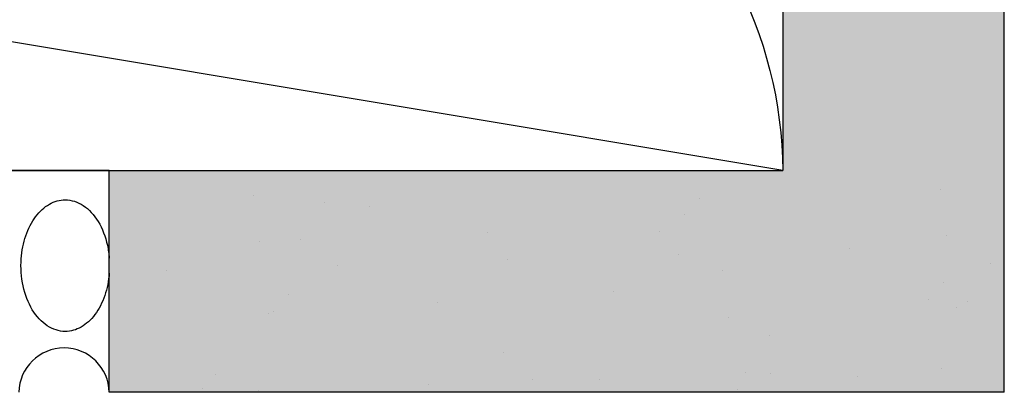
# Model space of a CAD drawing. Units: inches. Extents: x -59 to 308, y -239 to 292.
# Drawn here: x 268 to 271, y 222 to 223 of the extents above; entities that cross this region are included whole.
import ezdxf

# ---------------------------------------------------------------- set-up
doc = ezdxf.new("R2010")
doc.units = ezdxf.units.IN
doc.header["$MEASUREMENT"] = 0
doc.layers.add('!74_Arch_Lines', color=7, linetype='Continuous', lineweight=25, transparency=0.25)

msp = doc.modelspace()

# ---------------------------------------------------------------- hatches: boundary and pattern name
at = {"layer": '!74_Arch_Lines', "transparency": 33554457}
for points in [[(270.87361, 281.58641), (270.24861, 281.58641), (270.24861, 222.75006), (270.87361, 222.75006)], [(270.87361, 222.74992), (268.34867, 222.74992), (268.34867, 222.12492), (270.87361, 222.12492)]]:
    msp.add_hatch(color=256, dxfattribs=at).paths.add_polyline_path(points)
at = {"layer": '!74_Arch_Lines'}
h = msp.add_hatch(dxfattribs=at)
h.set_pattern_fill('AR-SAND', color=256, scale=0.25, angle=-90, style=0)
h.set_pattern_definition([(307.5, (-2171.50716, -3498.30766), (0.481705942, 0.01574834), [0, -0.38, 0, -0.425, 0, -0.40625]), (277.5, (-2171.50716, -3498.30766), (0.70553652, -0.44244418), [0, -0.205, 0, -0.3425, 0, -0.13125]), (237.5, (-2171.50716, -3498.00016), (0.001414763, -0.778535465), [0, -0.125, 0, -0.45, 0, -0.5875]), (227.5, (-2171.50716, -3498.00016), (0.21941889, -0.75153165), [0, -0.0625, 0, -0.295, 0, -0.3375])])
h.paths.add_polyline_path([(270.87361, 279.74992), (270.24861, 279.74992), (270.24861, 222.12492), (270.87361, 222.12492)])
h = msp.add_hatch(dxfattribs=at)
h.set_pattern_fill('AR-SAND', color=256, scale=0.25, angle=-90, style=0)
h.set_pattern_definition([(307.5, (-2169.63775, -3543.0129), (0.481705942, 0.01574834), [0, -0.38, 0, -0.425, 0, -0.40625]), (277.5, (-2169.63775, -3543.0129), (0.70553652, -0.44244418), [0, -0.205, 0, -0.3425, 0, -0.13125]), (237.5, (-2169.63775, -3542.7054), (0.001414763, -0.778535465), [0, -0.125, 0, -0.45, 0, -0.5875]), (227.5, (-2169.63775, -3542.7054), (0.21941889, -0.75153165), [0, -0.0625, 0, -0.295, 0, -0.3375])])
h.paths.add_polyline_path([(270.87361, 222.74992), (268.34867, 222.74992), (268.34867, 222.12492), (270.87361, 222.12492)])

# ---------------------------------------------------------------- linework, layer by layer
for p, q in [((270.24861, 281.58641), (270.24861, 222.74992)), ((270.87361, 222.12492), (270.87361, 281.58641)), ((270.24861, 222.74992), (264.24942, 223.74992)), ((268.34867, 222.74992), (264.24861, 222.74992)), ((264.24942, 222.74992), (270.24861, 222.74992)), ((268.34867, 222.12492), (268.34867, 222.74992)), ((268.34867, 222.74992), (270.24861, 222.74992)), ((270.87361, 222.12492), (268.34867, 222.12492))]:
    msp.add_line(p, q, dxfattribs=at)
msp.add_lwpolyline([(265.83862, 234.64263, 1.4171127), (265.83862, 232.39862), (268.65864, 233.44487, -1.4171127), (268.65864, 231.20085), (265.83862, 232.2471, 1.4171127), (265.83862, 230.00309), (268.65864, 231.04934, -1.4171127), (268.65864, 228.80532), (265.83862, 229.85157, 1.4171127), (265.83862, 227.60756), (268.65864, 228.65381, -1.4171127), (268.65864, 226.40979), (265.83862, 227.45604, 1.4171127), (265.83862, 225.21203), (268.65864, 226.25827, -1.4171127), (268.65864, 224.01426), (265.83862, 225.06051, 1.4171127), (265.83862, 222.8165), (268.65864, 223.86274, -0.5158074), (270.24861, 222.74992, -0.5182501)], format="xyb", dxfattribs=at)
msp.add_arc((268.22114, 222.12239), 0.12755, 1.13613, 178.86387, dxfattribs=at)
for points, knots in [([(268.22455, 222.29646), (268.20684, 222.29652), (268.17231, 222.30744), (268.12886, 222.35415), (268.10214, 222.42292), (268.09677, 222.49859), (268.11067, 222.56808), (268.13899, 222.62287), (268.17881, 222.65901), (268.20905, 222.66736), (268.22455, 222.66741)], [0, 0, 0, 0, 0.1333333, 0.2666667, 0.4, 0.5333333, 0.65, 0.7666667, 0.8833333, 1, 1, 1, 1]), ([(268.22455, 222.66741), (268.24225, 222.66735), (268.27678, 222.65643), (268.32023, 222.60972), (268.34234, 222.55281), (268.34781, 222.51509), (268.34875, 222.50268)], [0, 0, 0, 0, 0.13333333, 0.26666667, 0.4, 0.46432999, 0.46432999, 0.46432999, 0.46432999]), ([(268.34876, 222.46119), (268.34709, 222.43912), (268.33823, 222.39542), (268.3101, 222.341), (268.27028, 222.30485), (268.24004, 222.29651), (268.22455, 222.29646)], [0.53567001, 0.53567001, 0.53567001, 0.53567001, 0.65, 0.76666667, 0.88333333, 1, 1, 1, 1])]:
    msp.add_open_spline(points, degree=3, knots=knots, dxfattribs=at)

doc.saveas('drawing.dxf')
